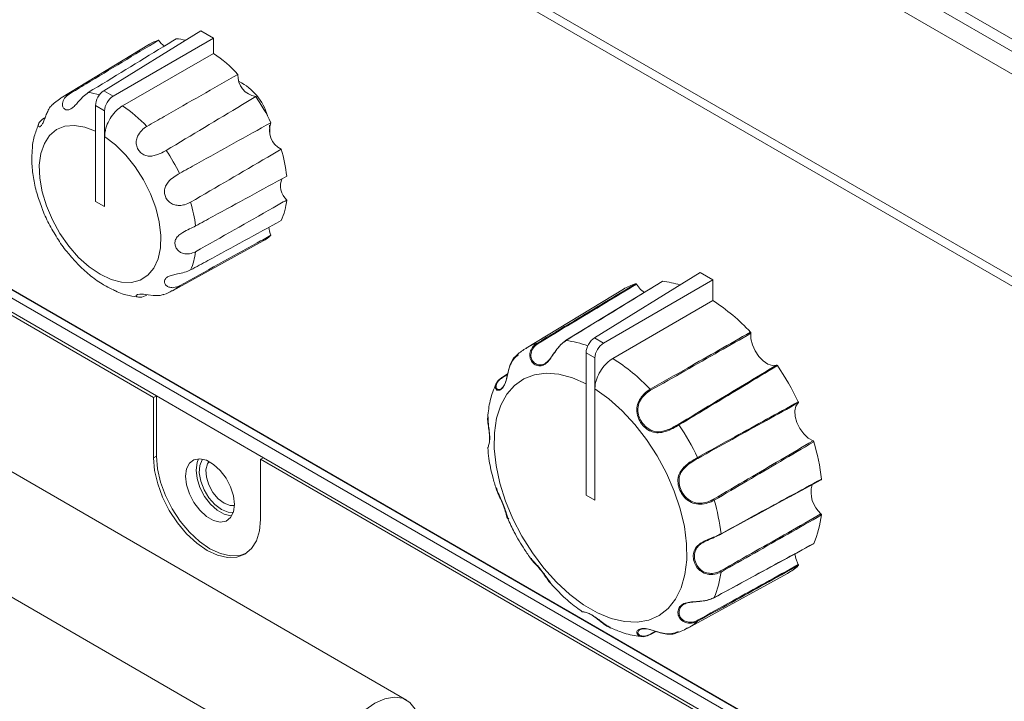
# Model space of a CAD drawing. Units: inches. Extents: x 2 to 236, y 2 to 151.
# Drawn here: x 202 to 205, y 132 to 134 of the extents above; entities that cross this region are included whole.
import ezdxf

# ---------------------------------------------------------------- set-up
doc = ezdxf.new("R2010")
doc.units = ezdxf.units.IN
doc.header["$LTSCALE"] = 7
doc.header["$MEASUREMENT"] = 0

msp = doc.modelspace()

# ---------------------------------------------------------------- linework, layer by layer
at = {"color": 7, "linetype": 'Continuous', "lineweight": 15}
for p, q in [((207.811346, 132.27307), (198.71366, 137.525052)), ((199.034594, 136.753627), (207.490412, 131.872187)), ((199.05087, 136.717652), (207.490412, 131.845608)), ((207.820111, 132.369179), (204.096843, 134.518576)), ((207.820111, 132.333598), (204.096843, 134.482995)), ((202.343176, 133.865928), (202.623243, 134.039097)), ((202.623243, 134.039097), (202.660366, 134.017666)), ((202.475743, 134.000329), (202.220276, 133.845478)), ((202.370349, 133.850242), (202.660366, 134.017666)), ((202.660366, 134.017666), (202.660366, 133.973701)), ((202.397152, 133.822107), (202.660366, 133.973701)), ((202.343176, 133.865928), (202.370349, 133.850242)), ((202.219058, 133.844363), (202.196862, 133.827757)), ((202.319284, 133.823071), (202.345607, 133.807874)), ((202.319284, 133.546357), (202.319284, 133.823071)), ((202.345607, 133.53116), (202.345607, 133.807874)), ((202.319284, 133.546357), (202.319284, 133.74897)), ((202.823296, 133.751379), (202.822278, 133.766502)), ((202.822732, 133.740874), (202.823296, 133.751379)), ((202.345607, 133.53116), (202.345607, 133.733774)), ((201.563422, 133.588216), (206.999569, 130.449996)), ((202.319284, 133.546357), (202.345607, 133.53116)), ((201.599264, 133.542704), (206.999569, 130.425174)), ((202.487125, 132.979762), (201.578859, 133.504092)), ((202.495375, 132.984524), (201.587109, 133.508855)), ((202.541964, 133.288237), (202.803816, 133.432028)), ((203.76132, 133.151923), (204.06692, 133.340879)), ((203.787585, 133.13676), (204.104043, 133.319448)), ((204.06692, 133.340879), (204.104043, 133.319448)), ((204.104043, 133.319448), (204.104043, 133.259628)), ((203.845614, 133.292682), (203.564485, 133.122276)), ((203.957484, 133.315267), (203.678191, 133.144134)), ((203.814388, 133.092684), (204.104043, 133.259628)), ((203.76132, 133.151923), (203.787585, 133.13676)), ((203.737428, 133.109065), (203.762844, 133.094393)), ((203.737428, 132.697677), (203.737428, 133.109065)), ((203.762844, 132.683004), (203.762844, 133.094393)), ((203.510296, 133.047699), (203.494357, 133.037937)), ((203.737428, 132.697677), (203.737428, 133.019079)), ((203.762844, 132.683004), (203.762844, 133.004407)), ((202.495375, 132.984524), (202.487125, 132.979762)), ((202.487125, 132.979762), (202.487125, 132.805906)), ((202.495375, 132.810669), (202.495375, 132.984524)), ((202.804373, 132.805726), (202.495375, 132.984107)), ((203.218335, 132.105919), (201.877779, 132.879806)), ((202.495375, 132.810669), (202.487125, 132.805906)), ((202.804734, 132.805935), (202.796484, 132.801172)), ((206.620164, 130.603334), (202.804734, 132.805935)), ((202.796484, 132.627317), (202.796484, 132.801172)), ((206.611915, 130.598571), (202.796484, 132.801172)), ((204.325919, 132.692694), (204.417005, 132.742128)), ((203.737428, 132.697677), (203.762844, 132.683004)), ((204.32482, 132.692408), (204.214459, 132.632381)), ((202.996537, 131.871775), (201.65598, 132.645662)), ((204.126867, 132.584555), (204.215507, 132.632771)), ((204.031342, 132.313568), (204.319498, 132.471803)), ((203.923308, 132.295002), (203.93976, 132.303941))]:
    msp.add_line(p, q, dxfattribs=at)
at = {"color": 8, "linetype": 'Continuous', "lineweight": 15}
for p, q in [((206.999569, 130.448813), (201.584788, 133.5747)), ((203.509976, 133.046238), (203.495991, 133.037684)), ((203.923929, 132.296543), (203.938311, 132.304366))]:
    msp.add_line(p, q, dxfattribs=at)
at = {"color": 7, "linetype": 'Continuous', "lineweight": 15, "flags": 128}
for points in [[(202.319284, 133.74897), (202.288017, 133.761005), (202.258192, 133.765828), (202.230777, 133.763281), (202.206661, 133.753447), (202.186628, 133.736646), (202.171327, 133.713422), (202.161255, 133.68453), (202.156739, 133.650907), (202.157925, 133.613644), (202.164775, 133.573951), (202.177067, 133.533116), (202.194402, 133.492464), (202.216217, 133.453314), (202.241804, 133.416937), (202.270332, 133.384514), (202.300877, 133.357097), (202.332446, 133.335576), (202.364015, 133.320649), (202.394559, 133.3128), (202.423088, 133.312284), (202.448675, 133.319119), (202.470489, 133.333082), (202.487824, 133.35372), (202.500116, 133.380363), (202.506966, 133.412147), (202.508153, 133.44804), (202.503636, 133.486877), (202.493564, 133.527398), (202.478264, 133.568288), (202.45823, 133.608219), (202.434115, 133.645896), (202.406699, 133.680096), (202.376874, 133.709709), (202.345607, 133.733774)], [(203.883117, 133.306954), (203.89494, 133.292152), (203.905712, 133.282673)], [(202.514742, 133.277329), (202.506375, 133.274554), (202.485931, 133.274178), (202.471422, 133.276068), (202.457776, 133.278067), (202.447354, 133.278615), (202.440109, 133.277322), (202.436883, 133.274541), (202.438134, 133.271486), (202.443497, 133.269467), (202.452887, 133.269791), (202.467786, 133.275283), (202.467786, 133.275283)], [(204.213981, 133.165204), (204.213908, 133.149435), (204.217894, 133.132007), (204.225581, 133.114484), (204.236279, 133.09844), (204.249028, 133.085313), (204.262685, 133.076282), (204.276023, 133.072158), (204.287845, 133.07331)], [(203.535243, 133.099628), (203.52784, 133.092921), (203.517815, 133.074667), (203.51172, 133.054199), (203.507725, 133.035967), (203.503356, 133.020286), (203.496712, 133.007595), (203.487602, 133.000522), (203.478906, 133.001164), (203.474726, 133.008174), (203.476167, 133.018043), (203.483462, 133.029068), (203.493911, 133.03739), (203.493911, 133.03739)], [(203.737428, 133.019079), (203.697619, 133.036628), (203.658897, 133.047009), (203.622064, 133.050007), (203.587882, 133.04556), (203.557058, 133.03376), (203.530231, 133.014851), (203.507956, 132.989225), (203.490695, 132.957412), (203.478803, 132.920071), (203.472528, 132.877974), (203.472, 132.831993), (203.477228, 132.783081), (203.488106, 132.732248), (203.504408, 132.680548), (203.525796, 132.629051), (203.551829, 132.578823), (203.581966, 132.530902), (203.615584, 132.486283), (203.651987, 132.445887), (203.690422, 132.410551), (203.730093, 132.381007), (203.770179, 132.357866), (203.80985, 132.341607), (203.848285, 132.332566), (203.884688, 132.330932), (203.918306, 132.336737), (203.948443, 132.349862), (203.974475, 132.370034), (203.995863, 132.396837), (204.012165, 132.429715), (204.023043, 132.467989), (204.028272, 132.510864), (204.027743, 132.557455), (204.021468, 132.606797), (204.009577, 132.657867), (203.992315, 132.70961), (203.97004, 132.760955), (203.943213, 132.810837), (203.91239, 132.858225), (203.878208, 132.902138), (203.841375, 132.941667), (203.802653, 132.975993), (203.762844, 133.004407)], [(204.350688, 132.964448), (204.343784, 132.954784), (204.34069, 132.941174), (204.341682, 132.924836), (204.346672, 132.907236), (204.355213, 132.889953), (204.366538, 132.874537), (204.379632, 132.862371), (204.39332, 132.854545)], [(202.487125, 132.805906), (202.490097, 132.769344), (202.498899, 132.730755), (202.513193, 132.691623), (202.53243, 132.65345), (202.555869, 132.617706), (202.582611, 132.585762), (202.611628, 132.558846), (202.641805, 132.537994), (202.671981, 132.524005), (202.700998, 132.517418), (202.72774, 132.518487), (202.75118, 132.527169), (202.770416, 132.543131), (202.78471, 132.56576), (202.793512, 132.594186), (202.796484, 132.627317)], [(202.755218, 132.52968), (202.73599, 132.523249), (202.709248, 132.522181), (202.680231, 132.528767), (202.650054, 132.542756), (202.619878, 132.563609), (202.590861, 132.590524), (202.564119, 132.622468), (202.540679, 132.658213), (202.521443, 132.696385), (202.507149, 132.735517), (202.498347, 132.774106), (202.495375, 132.810669)], [(202.720949, 132.670504), (202.718077, 132.695227), (202.709695, 132.721262), (202.696481, 132.746501), (202.679505, 132.768898), (202.660144, 132.78664), (202.639965, 132.798289), (202.620604, 132.802901), (202.603628, 132.800103), (202.590414, 132.790121), (202.582031, 132.773765), (202.57916, 132.752358), (202.582031, 132.727636), (202.590414, 132.7016), (202.603628, 132.676362), (202.620604, 132.653964), (202.639965, 132.636222), (202.660144, 132.624573), (202.679505, 132.619961), (202.696481, 132.622759), (202.709695, 132.632741), (202.718077, 132.649098), (202.720949, 132.670504)], [(202.617341, 132.802235), (202.612843, 132.791552), (202.609972, 132.770145), (202.612843, 132.745423), (202.621226, 132.719388), (202.63444, 132.694149), (202.651416, 132.671752), (202.670777, 132.65401), (202.690956, 132.642361), (202.710317, 132.637748), (202.712338, 132.637692)], [(202.628774, 132.801808), (202.627444, 132.800033), (202.620425, 132.783434), (202.618989, 132.76214), (202.623264, 132.738044), (202.63287, 132.713286), (202.646953, 132.690066), (202.664262, 132.670449), (202.683259, 132.656175)], [(202.628793, 132.801803), (202.627485, 132.800057), (202.620466, 132.783458), (202.619031, 132.762164), (202.623306, 132.738067), (202.632911, 132.71331), (202.646994, 132.69009), (202.664303, 132.670472), (202.6833, 132.656199)], [(202.647338, 132.794806), (202.642773, 132.787856), (202.638489, 132.770797), (202.63993, 132.749885), (202.646939, 132.727388), (202.658757, 132.705742), (202.674102, 132.687294), (202.691312, 132.674042)], [(202.691312, 132.674042), (202.708522, 132.667423), (202.720897, 132.667385)], [(202.683259, 132.656175), (202.702256, 132.648515), (202.717677, 132.647807)], [(202.6833, 132.656199), (202.702297, 132.648539), (202.717683, 132.647826)], [(204.340952, 132.528899), (204.343767, 132.514794), (204.350651, 132.497174)], [(202.996537, 131.871775), (202.999794, 131.907043), (203.009404, 131.944303), (203.024884, 131.981687), (203.045457, 132.017322), (203.070093, 132.049419), (203.097555, 132.07637), (203.126468, 132.096822), (203.15538, 132.109751), (203.182842, 132.114508), (203.207478, 132.110855), (203.228052, 132.098974), (203.243531, 132.079462), (203.253141, 132.053296), (203.256398, 132.02179)]]:
    msp.add_lwpolyline(points, dxfattribs=at)
at = {"color": 7, "linetype": 'Continuous', "lineweight": 15}
for centre, radius, start, end in [((202.533096, 133.905573), 0.110761, 106.868812, 121.185368), ((202.550507, 134.046628), 0.0607, 215.280929, 238.598715), ((202.534825, 133.837976), 0.179087, 75.799918, 84.318104), ((202.424492, 133.626862), 0.419445, 43.040137, 55.781562), ((202.791404, 133.908816), 0.060505, 175.904102, 261.685041), ((202.662106, 133.749491), 0.160119, 16.081405, 63.239366), ((202.315398, 133.528917), 0.566346, 25.59225, 34.40775), ((202.174698, 133.484722), 0.404122, 43.510423, 56.601215), ((202.882409, 133.751202), 0.06051, 158.317713, 244.093647), ((202.062734, 133.383057), 0.55569, 26.038823, 33.961177), ((202.443472, 133.571806), 0.431014, 6.275095, 16.85422), ((202.909503, 133.590877), 0.055457, 156.980947, 227.313241), ((202.188419, 133.425075), 0.422879, 6.811114, 16.318201), ((202.672008, 133.571805), 0.201069, 336.195666, 353.806606), ((202.881572, 133.473718), 0.060961, 181.854464, 204.682275), ((202.75036, 133.529192), 0.110899, 298.818086, 313.132992), ((202.412681, 133.425074), 0.197137, 337.086282, 352.91599), ((203.92838, 133.155963), 0.15982, 107.409806, 121.189583), ((203.929455, 133.049252), 0.267715, 72.760982, 83.828677), ((203.778409, 132.760885), 0.595636, 43.183441, 56.859189), ((203.59614, 133.134306), 0.002552, 28.609242, 94.716274), ((203.678793, 133.143172), 0.00112, 81.980474, 121.950024), ((203.503729, 132.604853), 0.57835, 43.587278, 57.510299), ((203.61381, 132.611641), 0.81828, 25.768954, 34.223969), ((203.494911, 133.037006), 0.001072, 120.837459, 159.001707), ((203.919375, 133.000418), 0.004562, 0.408508, 44.259038), ((204.003182, 132.89903), 0.002794, 27.415186, 89.377493), ((203.335738, 132.451114), 0.806586, 26.149826, 33.842942), ((203.798962, 132.673589), 0.622637, 6.48484, 16.632874), ((204.05741, 132.805088), 0.002795, 330.63727, 32.57211), ((204.470472, 132.706297), 0.082805, 164.891618, 229.142755), ((204.10329, 132.681831), 0.004562, 15.737153, 59.571114), ((203.518271, 132.5121), 0.613705, 6.941773, 16.175688), ((204.129154, 132.673549), 0.290349, 336.542943, 353.439991), ((204.126381, 132.585469), 0.001027, 266.766122, 298.015777), ((204.242384, 132.611997), 0.160003, 298.812869, 312.595275), ((203.843775, 132.51206), 0.286019, 337.301929, 352.680585), ((204.12306, 132.475806), 0.004408, 357.60045, 42.486546), ((204.106601, 132.402114), 0.001124, 299.242446, 337.978135), ((204.057633, 132.335), 0.00255, 325.274435, 31.337544), ((203.922801, 132.295952), 0.001075, 261.051535, 298.096219)]:
    msp.add_arc(centre, radius, start, end, dxfattribs=at)
at = {"color": 8, "linetype": 'Continuous', "lineweight": 15}
for centre, radius, start, end in [((202.276921, 133.679192), 0.182802, 72.933951, 83.244435), ((202.276417, 133.752751), 0.108397, 108.189916, 121.788445), ((202.489786, 133.383158), 0.108316, 298.438831, 311.826465), ((203.645958, 132.987685), 0.157331, 108.540915, 120.698629), ((203.64376, 132.86649), 0.280012, 69.442399, 82.780358), ((203.494981, 133.036486), 0.001568, 49.857103, 113.248115), ((204.125864, 132.585886), 0.001659, 307.065296, 13.466679), ((203.95566, 132.451255), 0.157116, 298.574337, 311.480844), ((203.922396, 132.296268), 0.001558, 305.826132, 10.172585)]:
    msp.add_arc(centre, radius, start, end, dxfattribs=at)
at = {"color": 7, "linetype": 'Continuous', "lineweight": 15}
for centre, major_axis, ratio, start_param, end_param in [((202.343601, 133.837607), (0.017048, 0.030571), 0.56721839, 0.79434293, 2.34768597), ((202.370788, 133.821912), (0.017964, 0.030041), 0.58736872, 0.81180686, 2.36514989), ((203.761744, 133.123602), (0.017048, 0.030571), 0.56721839, 0.79434293, 2.34768597), ((203.788025, 133.108431), (0.017964, 0.030041), 0.58736872, 0.81180686, 2.36514989)]:
    msp.add_ellipse(centre, major_axis=major_axis, ratio=ratio, start_param=start_param, end_param=end_param, dxfattribs=at)
for points, knots in [([(202.242579, 133.855732), (202.258975, 133.865625), (202.345062, 133.917567), (202.431213, 133.969515), (202.500955, 134.011569)], [0, 0, 0, 0, 0.19046406, 1, 1, 1, 1]), ([(202.552556, 134.016183), (202.539915, 134.008447), (202.455247, 133.956632), (202.370511, 133.90481), (202.298425, 133.860725)], [0, 0, 0, 0, 0.14929758, 1, 1, 1, 1]), ([(202.467786, 133.762955), (202.484493, 133.772499), (202.57221, 133.822609), (202.659992, 133.872638), (202.731054, 133.913138)], [0, 0, 0, 0, 0.19046406, 1, 1, 1, 1]), ([(202.242579, 133.855732), (202.237898, 133.852154), (202.228513, 133.844981), (202.222903, 133.830706), (202.224141, 133.819094), (202.229537, 133.812126), (202.237359, 133.809716), (202.246021, 133.811789), (202.254952, 133.818014), (202.263976, 133.827387), (202.273487, 133.838455), (202.28486, 133.850978), (202.29349, 133.857179), (202.298425, 133.860725)], [0, 0, 0, 0, 0.121263275, 0.243113715, 0.325442749, 0.408054035, 0.484411704, 0.560477951, 0.636881273, 0.712578909, 0.791021903, 0.880487661, 1, 1, 1, 1]), ([(202.782655, 133.848947), (202.76977, 133.841202), (202.683472, 133.789329), (202.597105, 133.73754), (202.523632, 133.693483)], [0, 0, 0, 0, 0.14929758, 1, 1, 1, 1]), ([(202.171949, 133.787688), (202.167385, 133.784335), (202.158235, 133.777612), (202.153245, 133.767231), (202.154013, 133.761413), (202.157762, 133.760756), (202.162665, 133.764906), (202.167495, 133.772984), (202.172086, 133.784154), (202.176872, 133.797048), (202.182849, 133.810126), (202.189307, 133.821102), (202.194977, 133.825609), (202.197185, 133.827363)], [0, 0, 0, 0, 0.12934103, 0.25930833, 0.34712158, 0.43523588, 0.51667999, 0.59781326, 0.67930607, 0.76004617, 0.84371452, 0.93913989, 1, 1, 1, 1]), ([(202.397152, 133.822107), (202.391277, 133.818066), (202.379528, 133.809984), (202.36399, 133.790786), (202.352358, 133.768999), (202.346414, 133.749114), (202.34583, 133.738009), (202.345607, 133.733774)], [0, 0, 0, 0, 0.21645419, 0.43294802, 0.64948495, 0.86631325, 1, 1, 1, 1]), ([(202.56202, 133.626994), (202.578786, 133.63631), (202.666818, 133.685223), (202.754886, 133.73404), (202.82618, 133.773558)], [0, 0, 0, 0, 0.19046406, 1, 1, 1, 1]), ([(202.155477, 133.77106), (202.15125, 133.760216), (202.142526, 133.737835), (202.137013, 133.712292), (202.136606, 133.69763), (202.136566, 133.696213)], [0, 0, 0, 0, 0.4592018, 0.94775396, 1, 1, 1, 1]), ([(202.467786, 133.762955), (202.4626, 133.759454), (202.452202, 133.752437), (202.440716, 133.736724), (202.43606, 133.720229), (202.437365, 133.705703), (202.44341, 133.693053), (202.452819, 133.683472), (202.464791, 133.677753), (202.478337, 133.676402), (202.492705, 133.678971), (202.508721, 133.685078), (202.518207, 133.690425), (202.523632, 133.693483)], [0, 0, 0, 0, 0.12126328, 0.24311371, 0.32544275, 0.40805404, 0.4844117, 0.56047795, 0.63688127, 0.71257891, 0.7910219, 0.88048766, 1, 1, 1, 1]), ([(202.136566, 133.696213), (202.135811, 133.683977), (202.134195, 133.657785), (202.13893, 133.615489), (202.148228, 133.571618), (202.158657, 133.542761), (202.163678, 133.52887)], [0, 0, 0, 0, 0.22981426, 0.49194549, 0.75542563, 1, 1, 1, 1]), ([(202.855972, 133.696773), (202.842952, 133.689156), (202.75574, 133.638133), (202.668488, 133.587211), (202.594262, 133.543892)], [0, 0, 0, 0, 0.14929758, 1, 1, 1, 1]), ([(202.56202, 133.626994), (202.55658, 133.623775), (202.545676, 133.617321), (202.530507, 133.60445), (202.521069, 133.590174), (202.517732, 133.576426), (202.519555, 133.562841), (202.52568, 133.550732), (202.535536, 133.541219), (202.548165, 133.535517), (202.562506, 133.533964), (202.579038, 133.536444), (202.588723, 133.541182), (202.594262, 133.543892)], [0, 0, 0, 0, 0.12126328, 0.24311371, 0.32544275, 0.40805404, 0.4844117, 0.56047795, 0.63688127, 0.71257891, 0.7910219, 0.88048766, 1, 1, 1, 1]), ([(202.608313, 133.475227), (202.625048, 133.48436), (202.712912, 133.532309), (202.800775, 133.580171), (202.871904, 133.618917)], [0, 0, 0, 0, 0.19046406, 1, 1, 1, 1]), ([(202.871904, 133.550112), (202.858786, 133.542671), (202.770923, 133.492832), (202.683059, 133.443083), (202.608313, 133.400762)], [0, 0, 0, 0, 0.14929758, 1, 1, 1, 1]), ([(202.163678, 133.52887), (202.16402, 133.527846), (202.16933, 133.511952), (202.184085, 133.481762), (202.208082, 133.440018), (202.227037, 133.411769), (202.238393, 133.398887), (202.239373, 133.397776)], [0, 0, 0, 0, 0.0217796, 0.33803643, 0.65379479, 0.97012266, 1, 1, 1, 1]), ([(202.594262, 133.348319), (202.610882, 133.357362), (202.698142, 133.404838), (202.785363, 133.45226), (202.855972, 133.49065)], [0, 0, 0, 0, 0.19046406, 1, 1, 1, 1]), ([(202.608313, 133.475227), (202.602713, 133.472363), (202.591487, 133.466622), (202.57344, 133.458159), (202.559624, 133.448703), (202.551445, 133.438784), (202.548151, 133.42767), (202.549517, 133.416373), (202.555369, 133.406051), (202.565091, 133.398329), (202.577616, 133.394257), (202.593153, 133.394129), (202.602797, 133.398349), (202.608313, 133.400762)], [0, 0, 0, 0, 0.12126328, 0.24311371, 0.32544275, 0.40805404, 0.4844117, 0.56047795, 0.63688127, 0.71257891, 0.7910219, 0.88048766, 1, 1, 1, 1]), ([(202.82618, 133.448262), (202.813031, 133.441), (202.724953, 133.39236), (202.636914, 133.343775), (202.56202, 133.302444)], [0, 0, 0, 0, 0.14929758, 1, 1, 1, 1]), ([(202.239373, 133.397776), (202.248614, 133.386748), (202.268139, 133.363448), (202.301477, 133.333326), (202.336048, 133.30767), (202.359865, 133.295961), (202.370865, 133.290553)], [0, 0, 0, 0, 0.2377962, 0.50245024, 0.77018807, 1, 1, 1, 1]), ([(202.594262, 133.348319), (202.588638, 133.345791), (202.577361, 133.340721), (202.55801, 133.337051), (202.541396, 133.333722), (202.52947, 133.329658), (202.521536, 133.323758), (202.517943, 133.316396), (202.518976, 133.308465), (202.524579, 133.301597), (202.533987, 133.297283), (202.547285, 133.296267), (202.556659, 133.300197), (202.56202, 133.302444)], [0, 0, 0, 0, 0.12126328, 0.24311371, 0.32544275, 0.40805404, 0.4844117, 0.56047795, 0.63688127, 0.71257891, 0.7910219, 0.88048766, 1, 1, 1, 1]), ([(202.370865, 133.290553), (202.372822, 133.289498), (202.387683, 133.281488), (202.412498, 133.273836), (202.435376, 133.270998), (202.444694, 133.269842)], [0, 0, 0, 0, 0.08248714, 0.62626956, 1, 1, 1, 1]), ([(202.514893, 133.276759), (202.515625, 133.276923), (202.524892, 133.278999), (202.533157, 133.283888), (202.54077, 133.28839)], [0, 0, 0, 0, 0.07901845, 1, 1, 1, 1]), ([(203.59593, 133.136849), (203.631103, 133.158063), (203.725944, 133.215264), (203.820852, 133.272471), (203.880561, 133.308461)], [0, 0, 0, 0, 0.37086702, 1, 1, 1, 1]), ([(203.883117, 133.306954), (203.853158, 133.288925), (203.758206, 133.231785), (203.663324, 133.174642), (203.59838, 133.135528)], [0, 0, 0, 0, 0.31551944, 1, 1, 1, 1]), ([(203.958235, 133.315415), (203.926988, 133.296262), (203.833932, 133.239221), (203.740806, 133.182174), (203.67895, 133.144282)], [0, 0, 0, 0, 0.33578129, 1, 1, 1, 1]), ([(203.880561, 133.308461), (203.880759, 133.30849), (203.881154, 133.308548), (203.881858, 133.30825), (203.882549, 133.307717), (203.88293, 133.307205), (203.883117, 133.306954)], [0, 0, 0, 0, 0.25230927, 0.50461982, 0.75690346, 1, 1, 1, 1]), ([(203.957519, 133.315216), (203.957566, 133.315261), (203.957748, 133.315435), (203.958028, 133.315424), (203.958235, 133.315415)], [0, 0, 0, 0, 0.25945854, 1, 1, 1, 1]), ([(203.922642, 133.003601), (203.95849, 133.024003), (204.055149, 133.079015), (204.151874, 133.133943), (204.212727, 133.1685)], [0, 0, 0, 0, 0.37086702, 1, 1, 1, 1]), ([(204.213981, 133.165204), (204.183465, 133.147892), (204.086748, 133.093025), (203.990094, 133.038067), (203.923936, 133.00045)], [0, 0, 0, 0, 0.31551944, 1, 1, 1, 1]), ([(204.212727, 133.1685), (204.212933, 133.168255), (204.213345, 133.167765), (204.213778, 133.166865), (204.214023, 133.165966), (204.213995, 133.165455), (204.213981, 133.165204)], [0, 0, 0, 0, 0.25230927, 0.50461982, 0.75690346, 1, 1, 1, 1]), ([(203.566232, 133.122777), (203.564506, 133.121933), (203.552882, 133.116251), (203.5432, 133.107457), (203.534954, 133.099969)], [0, 0, 0, 0, 0.14843521, 1, 1, 1, 1]), ([(203.67895, 133.144282), (203.673745, 133.140448), (203.663326, 133.132774), (203.649678, 133.115015), (203.637932, 133.097094), (203.627282, 133.082751), (203.616284, 133.07345), (203.603625, 133.069803), (203.589746, 133.073126), (203.578319, 133.083762), (203.573587, 133.098962), (203.576051, 133.114612), (203.583822, 133.128021), (203.592088, 133.134048), (203.59593, 133.136849)], [0, 0, 0, 0, 0.09149712, 0.1831765, 0.2698936, 0.3475712, 0.42517636, 0.51037506, 0.6010935, 0.69111107, 0.77334951, 0.84960011, 0.93008459, 1, 1, 1, 1]), ([(203.59838, 133.135528), (203.593516, 133.131804), (203.583775, 133.124344), (203.576783, 133.107692), (203.578007, 133.091865), (203.585649, 133.080484), (203.596583, 133.074151), (203.60935, 133.073275), (203.622077, 133.079206), (203.633675, 133.092004), (203.644568, 133.107919), (203.655628, 133.123039), (203.666634, 133.135021), (203.674344, 133.140341), (203.677655, 133.142625)], [0, 0, 0, 0, 0.09434635, 0.18896629, 0.27626917, 0.35193985, 0.4284215, 0.51523405, 0.61006594, 0.70297522, 0.78364399, 0.85795272, 0.93899925, 1, 1, 1, 1]), ([(203.495991, 133.037684), (203.491275, 133.034166), (203.481828, 133.02712), (203.476034, 133.014315), (203.47768, 133.004958), (203.484172, 133.001685), (203.492264, 133.004233), (203.500212, 133.012838), (203.506219, 133.027729), (203.510457, 133.047107), (203.515304, 133.066474), (203.522277, 133.082988), (203.531105, 133.095285), (203.538552, 133.100552), (203.541746, 133.10281)], [0, 0, 0, 0, 0.09435672, 0.18898709, 0.27630056, 0.35198463, 0.4284829, 0.51531055, 0.61015152, 0.70305983, 0.78372727, 0.85805227, 0.93912584, 1, 1, 1, 1]), ([(203.814388, 133.092684), (203.808508, 133.088637), (203.796747, 133.080542), (203.781197, 133.061322), (203.769564, 133.039518), (203.763643, 133.019669), (203.763064, 133.008604), (203.762844, 133.004407)], [0, 0, 0, 0, 0.21680355, 0.43364836, 0.65048199, 0.86741823, 1, 1, 1, 1]), ([(204.003212, 132.901823), (204.036416, 132.921805), (204.131333, 132.978925), (204.226178, 133.036122), (204.287845, 133.07331)], [0, 0, 0, 0, 0.34982272, 1, 1, 1, 1]), ([(204.290401, 133.071866), (204.258544, 133.052649), (204.163669, 132.995419), (204.068725, 132.938273), (204.005662, 132.900316)], [0, 0, 0, 0, 0.33578129, 1, 1, 1, 1]), ([(204.287845, 133.07331), (204.28804, 133.073345), (204.28843, 133.073416), (204.289131, 133.073137), (204.289824, 133.07262), (204.290211, 133.072114), (204.290401, 133.071866)], [0, 0, 0, 0, 0.25230927, 0.50461982, 0.75690346, 1, 1, 1, 1]), ([(203.477234, 133.018599), (203.473897, 133.011134), (203.464739, 132.990651), (203.456956, 132.960526), (203.454514, 132.937152), (203.453672, 132.929091)], [0, 0, 0, 0, 0.27307882, 0.74930645, 1, 1, 1, 1]), ([(204.005662, 132.900316), (203.999892, 132.896982), (203.98834, 132.890308), (203.967424, 132.881073), (203.94665, 132.876837), (203.927949, 132.879451), (203.911601, 132.888239), (203.897261, 132.902819), (203.88642, 132.922282), (203.88234, 132.944108), (203.886537, 132.964684), (203.896641, 132.981875), (203.909437, 132.995111), (203.918451, 133.000907), (203.922642, 133.003601)], [0, 0, 0, 0, 0.09149712, 0.1831765, 0.2698936, 0.3475712, 0.42517636, 0.51037506, 0.6010935, 0.69111107, 0.77334951, 0.84960011, 0.93008459, 1, 1, 1, 1]), ([(203.923936, 133.00045), (203.91853, 132.996874), (203.907702, 132.989711), (203.893708, 132.972795), (203.88642, 132.953387), (203.886825, 132.934209), (203.893073, 132.916216), (203.904495, 132.899373), (203.920391, 132.885934), (203.93929, 132.87972), (203.95849, 132.88134), (203.97628, 132.887436), (203.991357, 132.894898), (203.99965, 132.899743), (204.003212, 132.901823)], [0, 0, 0, 0, 0.09434635, 0.18896629, 0.27626917, 0.35193985, 0.4284215, 0.51523405, 0.61006594, 0.70297522, 0.78364399, 0.85795272, 0.93899925, 1, 1, 1, 1]), ([(204.059765, 132.806592), (204.095726, 132.82649), (204.192689, 132.880141), (204.289689, 132.933692), (204.350716, 132.967383)], [0, 0, 0, 0, 0.37086804, 1, 1, 1, 1]), ([(204.350688, 132.964448), (204.320094, 132.947561), (204.223128, 132.894042), (204.126195, 132.84042), (204.059846, 132.803717)], [0, 0, 0, 0, 0.31551946, 1, 1, 1, 1]), ([(204.350716, 132.967383), (204.35084, 132.967083), (204.351087, 132.966484), (204.351181, 132.965617), (204.351065, 132.964887), (204.350812, 132.964592), (204.350688, 132.964448)], [0, 0, 0, 0, 0.25238503, 0.50477134, 0.75713074, 1, 1, 1, 1]), ([(203.453501, 132.929105), (203.453057, 132.92471), (203.452041, 132.914634), (203.454769, 132.896489), (203.45757, 132.877094), (203.458691, 132.858479), (203.456823, 132.843188), (203.453254, 132.834386), (203.453025, 132.834411), (203.452937, 132.834421)], [0, 0, 0, 0, 0.111730544, 0.256138134, 0.400422868, 0.558811864, 0.727440833, 0.894740666, 1, 1, 1, 1]), ([(203.45627, 132.843526), (203.456872, 132.845859), (203.458353, 132.851595), (203.459114, 132.866772), (203.457222, 132.886581), (203.453871, 132.907201), (203.454222, 132.918992), (203.45437, 132.923954)], [0, 0, 0, 0, 0.14825282, 0.36447851, 0.60063436, 0.83194427, 1, 1, 1, 1]), ([(203.453139, 132.834447), (203.454073, 132.824259), (203.456597, 132.796707), (203.464828, 132.756961), (203.474004, 132.727666), (203.477545, 132.71636)], [0, 0, 0, 0, 0.26486897, 0.71630083, 1, 1, 1, 1]), ([(204.1056, 132.685765), (204.139159, 132.705427), (204.235091, 132.761633), (204.330977, 132.817937), (204.39332, 132.854545)], [0, 0, 0, 0, 0.34982275, 1, 1, 1, 1]), ([(204.395546, 132.851811), (204.363334, 132.832905), (204.267401, 132.776601), (204.171428, 132.720399), (204.107681, 132.683068)], [0, 0, 0, 0, 0.33578207, 1, 1, 1, 1]), ([(204.39332, 132.854545), (204.393553, 132.854426), (204.394018, 132.854188), (204.39468, 132.85351), (204.39523, 132.852691), (204.395442, 132.8521), (204.395546, 132.851811)], [0, 0, 0, 0, 0.25238503, 0.50477134, 0.75713074, 1, 1, 1, 1]), ([(204.107681, 132.683068), (204.101759, 132.680125), (204.089905, 132.674233), (204.067703, 132.670402), (204.046314, 132.673443), (204.028572, 132.683415), (204.015024, 132.698342), (204.005544, 132.717144), (204.001494, 132.737953), (204.005003, 132.757941), (204.015809, 132.77478), (204.030597, 132.788214), (204.046085, 132.798754), (204.055427, 132.804107), (204.059765, 132.806592)], [0, 0, 0, 0, 0.09150841, 0.18319916, 0.26992714, 0.34761746, 0.42523802, 0.5104505, 0.60117873, 0.69120001, 0.7734388, 0.84970277, 0.93021109, 1, 1, 1, 1]), ([(204.059846, 132.803717), (204.05419, 132.800455), (204.04286, 132.793921), (204.024945, 132.780656), (204.011853, 132.765088), (204.005817, 132.748306), (204.0058, 132.730655), (204.011425, 132.711603), (204.022924, 132.692952), (204.039807, 132.679411), (204.059033, 132.674035), (204.077655, 132.674927), (204.093521, 132.679413), (204.101975, 132.683858), (204.1056, 132.685765)], [0, 0, 0, 0, 0.09435672, 0.18898709, 0.27630056, 0.35198463, 0.4284829, 0.51531055, 0.61015152, 0.70305983, 0.78372727, 0.85805227, 0.93912584, 1, 1, 1, 1]), ([(203.513834, 132.629097), (203.513189, 132.62952), (203.510732, 132.631133), (203.508139, 132.640459), (203.503685, 132.655216), (203.497096, 132.673881), (203.488201, 132.693693), (203.480272, 132.709307), (203.479023, 132.716591), (203.478683, 132.718579)], [0, 0, 0, 0, 0.055209834, 0.210135932, 0.366745812, 0.544481369, 0.738578548, 0.928665255, 1, 1, 1, 1]), ([(204.127477, 132.586273), (204.163345, 132.605778), (204.260058, 132.658373), (204.35677, 132.710877), (204.417615, 132.743909)], [0, 0, 0, 0, 0.37086944, 1, 1, 1, 1]), ([(204.417615, 132.743909), (204.417622, 132.743637), (204.417637, 132.743093), (204.417391, 132.742492), (204.417088, 132.742309), (204.416947, 132.742223)], [0, 0, 0, 0, 0.3484269, 0.69685556, 1, 1, 1, 1]), ([(203.477186, 132.716242), (203.478794, 132.711877), (203.482267, 132.702453), (203.490896, 132.685382), (203.499126, 132.665866), (203.505426, 132.64678), (203.508272, 132.633689), (203.51039, 132.630499), (203.510735, 132.62998)], [0, 0, 0, 0, 0.15642302, 0.33780188, 0.53690104, 0.74885649, 0.95912217, 1, 1, 1, 1]), ([(204.12631, 132.478782), (204.160127, 132.497992), (204.256795, 132.552903), (204.353456, 132.607906), (204.416302, 132.643668)], [0, 0, 0, 0, 0.349822779, 1, 1, 1, 1]), ([(204.417602, 132.640378), (204.385128, 132.62192), (204.288415, 132.566951), (204.191702, 132.512072), (204.127464, 132.475621)], [0, 0, 0, 0, 0.33578315, 1, 1, 1, 1]), ([(204.416302, 132.643668), (204.41651, 132.643427), (204.416927, 132.642944), (204.417371, 132.642048), (204.417629, 132.641148), (204.417611, 132.640631), (204.417602, 132.640378)], [0, 0, 0, 0, 0.25248861, 0.50497849, 0.75744149, 1, 1, 1, 1]), ([(203.510806, 132.630014), (203.516948, 132.616973), (203.531299, 132.586499), (203.55424, 132.547125), (203.571968, 132.522226), (203.578538, 132.512999)], [0, 0, 0, 0, 0.32012419, 0.74805251, 1, 1, 1, 1]), ([(204.127464, 132.475621), (204.121543, 132.473029), (204.109689, 132.467839), (204.088395, 132.468265), (204.069474, 132.476231), (204.05599, 132.490041), (204.048227, 132.506724), (204.046, 132.524617), (204.050111, 132.541354), (204.06129, 132.554737), (204.077848, 132.564511), (204.096231, 132.572259), (204.11355, 132.579197), (204.123066, 132.584032), (204.127477, 132.586273)], [0, 0, 0, 0, 0.09152384, 0.18323011, 0.26997295, 0.34768066, 0.42532226, 0.51055356, 0.60129513, 0.69132147, 0.77356077, 0.84984304, 0.93038391, 1, 1, 1, 1]), ([(204.126323, 132.584444), (204.120524, 132.581556), (204.108908, 132.575773), (204.088197, 132.567585), (204.070292, 132.55857), (204.058108, 132.547909), (204.051249, 132.534987), (204.049451, 132.518755), (204.05379, 132.500068), (204.065253, 132.483478), (204.08148, 132.473783), (204.098775, 132.470878), (204.11423, 132.472961), (204.122689, 132.477038), (204.12631, 132.478782)], [0, 0, 0, 0, 0.09437088, 0.18901549, 0.27634344, 0.35204582, 0.42856677, 0.51541506, 0.6102684, 0.70317535, 0.78384102, 0.85818828, 0.93929878, 1, 1, 1, 1]), ([(204.10715, 132.40113), (204.136555, 132.417103), (204.232546, 132.469247), (204.328458, 132.521281), (204.39499, 132.557374)], [0, 0, 0, 0, 0.30633061, 1, 1, 1, 1]), ([(204.107643, 132.401692), (204.143238, 132.421023), (204.239214, 132.473147), (204.335151, 132.525215), (204.395508, 132.557972)], [0, 0, 0, 0, 0.37087084, 1, 1, 1, 1]), ([(204.395508, 132.557972), (204.395407, 132.557782), (204.395273, 132.557527), (204.395022, 132.557459), (204.394958, 132.557442)], [0, 0, 0, 0, 0.746592201, 1, 1, 1, 1]), ([(203.578336, 132.51286), (203.579843, 132.51089), (203.58346, 132.506165), (203.594408, 132.49544), (203.607444, 132.480194), (203.620465, 132.462286), (203.629679, 132.44754), (203.634993, 132.442449), (203.63624, 132.441253)], [0, 0, 0, 0, 0.13013321, 0.31208279, 0.51180107, 0.72440414, 0.93529822, 1, 1, 1, 1]), ([(203.634486, 132.445301), (203.631996, 132.448277), (203.62618, 132.45523), (203.616406, 132.469858), (203.603977, 132.486053), (203.590747, 132.500758), (203.580806, 132.510359), (203.579599, 132.514358), (203.579233, 132.515568)], [0, 0, 0, 0, 0.12765684, 0.29822506, 0.49179345, 0.70316439, 0.91014597, 1, 1, 1, 1]), ([(204.350677, 132.49421), (204.318104, 132.476217), (204.2211, 132.422632), (204.124135, 132.369102), (204.059729, 132.333547)], [0, 0, 0, 0, 0.33578423, 1, 1, 1, 1]), ([(204.059811, 132.336326), (204.093719, 132.35507), (204.190648, 132.408652), (204.287609, 132.462296), (204.350651, 132.497174)], [0, 0, 0, 0, 0.34982281, 1, 1, 1, 1]), ([(204.350651, 132.497174), (204.350779, 132.496875), (204.351035, 132.496277), (204.351142, 132.495404), (204.35104, 132.494664), (204.350796, 132.494359), (204.350677, 132.49421)], [0, 0, 0, 0, 0.252592284, 0.505185844, 0.757752541, 1, 1, 1, 1]), ([(203.636185, 132.441199), (203.646443, 132.430332), (203.669624, 132.405776), (203.700096, 132.37908), (203.72044, 132.365177), (203.726435, 132.36108)], [0, 0, 0, 0, 0.35892719, 0.81109762, 1, 1, 1, 1]), ([(204.059729, 132.333547), (204.05396, 132.331171), (204.04241, 132.326415), (204.023973, 132.328808), (204.009937, 132.338026), (204.002867, 132.351123), (204.002319, 132.364711), (204.007791, 132.376808), (204.019241, 132.385151), (204.036113, 132.388941), (204.056027, 132.390224), (204.075957, 132.391884), (204.093761, 132.395284), (204.10325, 132.399665), (204.107643, 132.401692)], [0, 0, 0, 0, 0.09153927, 0.18326106, 0.27001878, 0.34774388, 0.42540651, 0.51065661, 0.60141151, 0.69144288, 0.77368272, 0.84998332, 0.93055677, 1, 1, 1, 1]), ([(204.105564, 132.401398), (204.099766, 132.398845), (204.088154, 132.393733), (204.066519, 132.390693), (204.046079, 132.389187), (204.029683, 132.386732), (204.017234, 132.381658), (204.008374, 132.372518), (204.004709, 132.358975), (204.008804, 132.344421), (204.019816, 132.334236), (204.033989, 132.329954), (204.047951, 132.33085), (204.056261, 132.334687), (204.059811, 132.336326)], [0, 0, 0, 0, 0.09438503, 0.18904389, 0.27638632, 0.35210701, 0.42865065, 0.51551954, 0.61038524, 0.7032908, 0.78395475, 0.85832431, 0.93947175, 1, 1, 1, 1]), ([(203.72632, 132.360905), (203.7261, 132.360905), (203.724975, 132.360902), (203.730048, 132.360974), (203.740134, 132.358189), (203.754656, 132.351198), (203.771168, 132.339245), (203.788338, 132.325678), (203.801151, 132.316203), (203.80774, 132.314093), (203.808879, 132.313729)], [0, 0, 0, 0, 0.03506478, 0.17907092, 0.32296807, 0.4809157, 0.64904997, 0.81582863, 0.96816645, 1, 1, 1, 1]), ([(203.80733, 132.316382), (203.803349, 132.318162), (203.794475, 132.322128), (203.780759, 132.332825), (203.76622, 132.343923), (203.751961, 132.353272), (203.744229, 132.356203), (203.740587, 132.357584)], [0, 0, 0, 0, 0.16293943, 0.3632046, 0.56565734, 0.79540603, 1, 1, 1, 1]), ([(203.80897, 132.313977), (203.819898, 132.309445), (203.845879, 132.298671), (203.875966, 132.290906), (203.89472, 132.289932), (203.898381, 132.289742)], [0, 0, 0, 0, 0.36880229, 0.876779235, 1, 1, 1, 1]), ([(203.922634, 132.294891), (203.917128, 132.292539), (203.906104, 132.287831), (203.891702, 132.289376), (203.883657, 132.295839), (203.883434, 132.30387), (203.889595, 132.310345), (203.901144, 132.31332), (203.917147, 132.311199), (203.936207, 132.304993), (203.956209, 132.298591), (203.975151, 132.295537), (203.989016, 132.295795), (203.995724, 132.298554), (203.997378, 132.299235)], [0, 0, 0, 0, 0.09565883, 0.19150844, 0.28217074, 0.36339702, 0.44456081, 0.53365082, 0.62848847, 0.72256377, 0.80849451, 0.88823309, 0.97244714, 1, 1, 1, 1]), ([(204.003148, 132.303617), (203.997497, 132.301271), (203.986178, 132.296571), (203.965738, 132.297373), (203.945715, 132.302327), (203.928168, 132.307967), (203.912879, 132.311762), (203.899205, 132.312087), (203.88883, 132.307491), (203.885582, 132.299509), (203.890562, 132.292783), (203.900656, 132.289906), (203.912449, 132.291139), (203.920496, 132.294927), (203.923929, 132.296543)], [0, 0, 0, 0, 0.0943954, 0.18906467, 0.27641771, 0.35215181, 0.42871206, 0.51559603, 0.61047075, 0.70337528, 0.78403799, 0.85842391, 0.93959838, 1, 1, 1, 1]), ([(203.997232, 132.299656), (204.002356, 132.301027), (204.014072, 132.304161), (204.02439, 132.310458), (204.030196, 132.314001)], [0, 0, 0, 0, 0.43734684, 1, 1, 1, 1])]:
    msp.add_open_spline(points, degree=3, knots=knots, dxfattribs=at)

doc.saveas('drawing.dxf')
